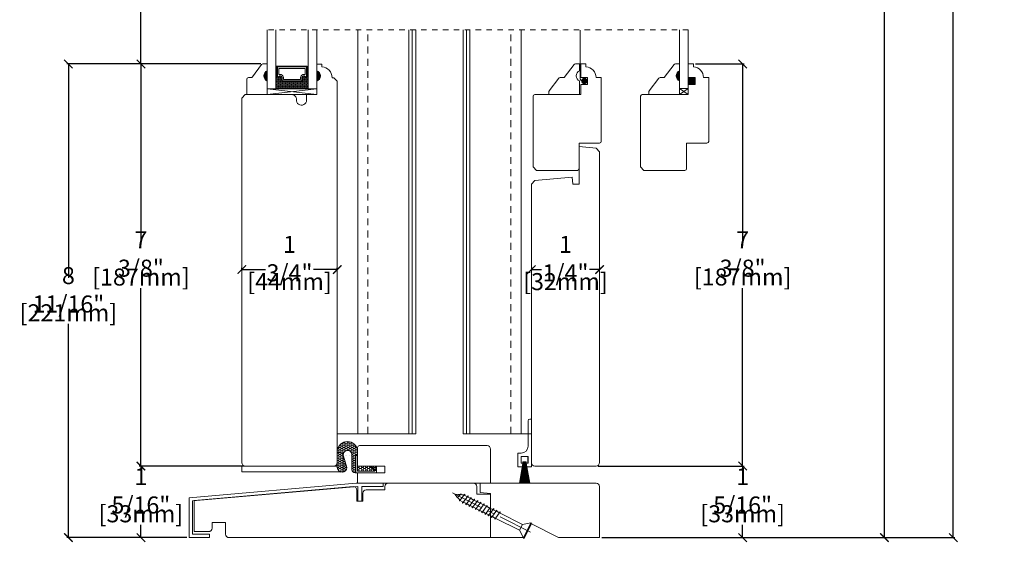
# Model space of a CAD drawing. Units: inches. Extents: x 12.6 to 30.6, y 34.9 to 56.4.
# Drawn here: x 12.6 to 30.6, y 34.9 to 44.5 of the extents above; entities that cross this region are included whole.
import ezdxf

# ---------------------------------------------------------------- set-up
doc = ezdxf.new("R2010")
doc.units = ezdxf.units.IN
doc.header["$LTSCALE"] = 0.5
doc.header["$MEASUREMENT"] = 0
doc.header["$PDMODE"] = 3
for name, pattern in [('CENTER', [2, 1.25, -0.25, 0.25, -0.25]), ('HIDDEN', [0.375, 0.25, -0.125]), ('HIDDEN2', [0.1875, 0.125, -0.0625])]:
    doc.linetypes.add(name, pattern=pattern)
doc.layers.get('0').update_dxf_attribs({"lineweight": 18})
doc.layers.get('Defpoints').update_dxf_attribs({"lineweight": 18})
doc.layers.add('Screw', color=7, linetype='Continuous', lineweight=18)
doc.styles.get("Standard").update_dxf_attribs({"font": 'lc______.ttf', "width": 0.55, "oblique": 5})
doc.dimstyles.new('Knife', dxfattribs={"dimscale": 0, "dimtxt": 0.3125, "dimasz": 0.156, "dimexe": 0.03, "dimexo": 0.04, "dimgap": 0.04, "dimtad": 0, "dimtih": 1, "dimtoh": 1, "dimdec": 5, "dimzin": 0, "dimdsep": 46, "dimlunit": 4, "dimtxsty": 'Standard', "dimblk": 'ARCHTICK', "dimcen": 0, "dimadec": 1, "dimazin": 0, "dimtfac": 1, "dimtdec": 5, "dimtofl": 0, "dimtmove": 0, "dimatfit": 3, "dimfxl": 0, "dimfrac": 2, "dimtolj": 1, "dimtzin": 0, "dimarcsym": 0})

# ---------------------------------------------------------------- blocks, each defined once
blk = doc.blocks.new('8 X 1.5 FH')
at = {"layer": 'Screw', "color": 7, "lineweight": 9}
for p, q in [((-0.155, 0), (-0.155, -0.016)), ((0.155, 0), (-0.155, 0)), ((0.155, 0), (0.155, -0.016)), ((0.155, -0.016), (-0.155, -0.016)), ((-0.155, -0.016), (-0.06, -0.143)), ((-0.06, -0.143), (-0.06, -0.628)), ((0.06, -0.143), (-0.06, -0.143)), ((0.155, -0.016), (0.06, -0.143)), ((0.06, -0.143), (0.06, -0.6)), ((0.082, -0.613), (-0.083, -0.641)), ((-0.083, -0.641), (-0.06, -0.628)), ((-0.083, -0.641), (-0.06, -0.654)), ((0.082, -0.678), (-0.083, -0.707)), ((-0.083, -0.707), (-0.06, -0.694)), ((-0.083, -0.707), (-0.06, -0.72)), ((-0.06, -0.654), (-0.06, -0.694)), ((-0.06, -0.72), (-0.06, -0.76)), ((0.082, -0.613), (0.06, -0.6)), ((0.082, -0.613), (0.06, -0.626)), ((0.06, -0.626), (0.06, -0.665)), ((0.082, -0.678), (0.06, -0.665)), ((0.082, -0.678), (0.06, -0.691)), ((0.06, -0.691), (0.06, -0.731)), ((0.082, -0.744), (-0.083, -0.773)), ((-0.083, -0.773), (-0.06, -0.76)), ((-0.083, -0.773), (-0.06, -0.786)), ((0.082, -0.81), (-0.083, -0.839)), ((-0.083, -0.839), (-0.06, -0.826)), ((-0.083, -0.839), (-0.06, -0.852)), ((0.082, -0.876), (-0.083, -0.904)), ((-0.083, -0.904), (-0.06, -0.891)), ((-0.06, -0.786), (-0.06, -0.826)), ((-0.06, -0.852), (-0.06, -0.891)), ((0.082, -0.744), (0.06, -0.731)), ((0.082, -0.744), (0.06, -0.757)), ((0.06, -0.757), (0.06, -0.797)), ((0.082, -0.81), (0.06, -0.797)), ((0.082, -0.81), (0.06, -0.823)), ((0.06, -0.823), (0.06, -0.863)), ((0.082, -0.876), (0.06, -0.863)), ((0.082, -0.876), (0.06, -0.889)), ((0.06, -0.889), (0.06, -0.929)), ((-0.083, -0.904), (-0.06, -0.917)), ((0.082, -0.941), (-0.083, -0.97)), ((-0.083, -0.97), (-0.06, -0.957)), ((-0.083, -0.97), (-0.06, -0.983)), ((0.082, -1.007), (-0.083, -1.036)), ((-0.083, -1.036), (-0.06, -1.023)), ((-0.083, -1.036), (-0.06, -1.049)), ((0.082, -1.073), (-0.083, -1.102)), ((-0.06, -0.917), (-0.06, -0.957)), ((-0.06, -0.983), (-0.06, -1.023)), ((-0.06, -1.049), (-0.06, -1.089)), ((0.082, -0.941), (0.06, -0.929)), ((0.082, -0.941), (0.06, -0.954)), ((0.06, -0.954), (0.06, -0.994)), ((0.082, -1.007), (0.06, -0.994)), ((0.082, -1.007), (0.06, -1.02)), ((0.06, -1.02), (0.06, -1.06)), ((0.082, -1.073), (0.06, -1.06)), ((0.082, -1.073), (0.06, -1.086)), ((-0.083, -1.102), (-0.06, -1.089)), ((-0.083, -1.102), (-0.06, -1.115)), ((0.082, -1.139), (-0.083, -1.168)), ((-0.083, -1.168), (-0.06, -1.155)), ((-0.083, -1.168), (-0.06, -1.181)), ((0.082, -1.205), (-0.083, -1.233)), ((-0.083, -1.233), (-0.06, -1.22)), ((-0.083, -1.233), (-0.06, -1.246)), ((-0.06, -1.115), (-0.06, -1.155)), ((-0.06, -1.181), (-0.06, -1.22)), ((-0.06, -1.246), (-0.06, -1.286)), ((0.06, -1.086), (0.06, -1.126)), ((0.082, -1.139), (0.06, -1.126)), ((0.082, -1.139), (0.06, -1.152)), ((0.06, -1.152), (0.06, -1.192)), ((0.082, -1.205), (0.06, -1.192)), ((0.082, -1.205), (0.06, -1.218)), ((0.06, -1.218), (0.06, -1.257)), ((0.082, -1.27), (0.06, -1.257)), ((0.082, -1.27), (-0.083, -1.299)), ((-0.083, -1.299), (-0.06, -1.286)), ((-0.083, -1.299), (-0.06, -1.312)), ((0.082, -1.336), (-0.072, -1.368)), ((-0.072, -1.368), (-0.06, -1.362)), ((-0.072, -1.368), (-0.049, -1.382)), ((-0.06, -1.312), (-0.06, -1.362)), ((-0.03, -1.428), (-0.049, -1.382)), ((0.055, -1.4), (-0.041, -1.434)), ((-0.041, -1.434), (-0.03, -1.428)), ((-0.041, -1.434), (-0.023, -1.445)), ((0, -1.5), (-0.023, -1.445)), ((0, -1.5), (0.023, -1.445)), ((0.03, -1.428), (0.023, -1.445)), ((0.03, -1.428), (0.037, -1.411)), ((0.055, -1.4), (0.037, -1.411)), ((0.044, -1.394), (0.049, -1.382)), ((0.055, -1.4), (0.044, -1.394)), ((0.058, -1.36), (0.049, -1.382)), ((0.058, -1.36), (0.063, -1.347)), ((0.082, -1.27), (0.06, -1.283)), ((0.06, -1.283), (0.06, -1.323)), ((0.082, -1.336), (0.06, -1.323)), ((0.082, -1.336), (0.063, -1.347)), ((0.082, -1.336), (0.068, -1.328))]:
    blk.add_line(p, q, dxfattribs=at)
at = {"layer": 'Screw', "color": 7, "linetype": 'CENTER', "lineweight": 9}
blk.add_line((0, 0.052), (0, -1.551), dxfattribs=at)
blk = doc.blocks.new('_ArchTick')
at = {"color": 0, "linetype": 'ByBlock', "const_width": 0.15}
blk.add_lwpolyline([(-0.5, -0.5), (0.5, 0.5)], dxfattribs=at)
blk = doc.blocks.new('*D5')
at = {"color": 0, "lineweight": -2, "transparency": 16777216}
for p, q in [((16.648, 36.322), (14.745, 36.322)), ((14.775, 36.322), (14.775, 36.088)), ((14.775, 35.009), (14.775, 35.243)), ((15.618, 35.009), (14.745, 35.009))]:
    blk.add_line(p, q, dxfattribs=at)
at = {"layer": 'Defpoints', "color": 0, "transparency": 16777216}
for p in [(14.775, 36.322), (16.688, 36.322), (15.658, 35.009)]:
    blk.add_point(p, dxfattribs=at)
at = {"color": 0, "lineweight": -2, "transparency": 16777216, "xscale": 0.156, "yscale": 0.156, "zscale": 0.156}
for p, rotation in [((14.775, 36.322), 90), ((14.775, 35.009), 270)]:
    blk.add_blockref('_ArchTick', p, dxfattribs=dict(at, rotation=rotation))
at = {"color": 0, "transparency": 16777216, "char_height": 0.3125, "attachment_point": 5}
for s, insert in [('\\A1;1 5/16"', (14.775, 35.868)), ('\\A1;[33mm]', (14.775, 35.446))]:
    blk.add_mtext(s, dxfattribs=dict(at, insert=insert))
blk = doc.blocks.new('*D6')
at = {"color": 0, "lineweight": -2, "transparency": 16777216}
for p, q in [((16.975, 43.697), (14.745, 43.697)), ((14.775, 43.697), (14.775, 40.432)), ((14.775, 36.322), (14.775, 39.587)), ((16.648, 36.322), (14.745, 36.322))]:
    blk.add_line(p, q, dxfattribs=at)
at = {"layer": 'Defpoints', "color": 0, "transparency": 16777216}
for p in [(14.775, 43.697), (17.015, 43.697), (16.688, 36.322)]:
    blk.add_point(p, dxfattribs=at)
at = {"color": 0, "lineweight": -2, "transparency": 16777216, "xscale": 0.156, "yscale": 0.156, "zscale": 0.156}
for p, rotation in [((14.775, 43.697), 90), ((14.775, 36.322), 270)]:
    blk.add_blockref('_ArchTick', p, dxfattribs=dict(at, rotation=rotation))
at = {"color": 0, "transparency": 16777216, "char_height": 0.3125, "attachment_point": 5}
for s, insert in [('\\A1;7 3/8"', (14.775, 40.212)), ('\\A1;[187mm]', (14.775, 39.789))]:
    blk.add_mtext(s, dxfattribs=dict(at, insert=insert))
blk = doc.blocks.new('*D7')
at = {"color": 0, "lineweight": -2, "transparency": 16777216}
for p, q in [((16.975, 49.072), (14.745, 49.072)), ((14.775, 49.072), (14.775, 46.587)), ((14.775, 43.697), (14.775, 46.182)), ((16.975, 43.697), (14.745, 43.697))]:
    blk.add_line(p, q, dxfattribs=at)
at = {"layer": 'Defpoints', "color": 0, "transparency": 16777216}
for p in [(14.775, 49.072), (17.015, 49.072), (17.015, 43.697)]:
    blk.add_point(p, dxfattribs=at)
at = {"color": 0, "lineweight": -2, "transparency": 16777216, "xscale": 0.156, "yscale": 0.156, "zscale": 0.156}
for p, rotation in [((14.775, 49.072), 90), ((14.775, 43.697), 270)]:
    blk.add_blockref('_ArchTick', p, dxfattribs=dict(at, rotation=rotation))
at = {"color": 0, "transparency": 16777216, "insert": (14.775, 46.385), "char_height": 0.3125, "attachment_point": 5}
blk.add_mtext('\\A1;DAYLIGHT OPENING', dxfattribs=at)
blk = doc.blocks.new('*D14')
at = {"color": 0, "lineweight": -2, "transparency": 16777216}
for p, q in [((16.626, 39.924), (16.626, 39.955)), ((16.626, 39.925), (17.058, 39.925)), ((18.376, 39.925), (17.944, 39.925)), ((18.376, 39.924), (18.376, 39.955))]:
    blk.add_line(p, q, dxfattribs=at)
at = {"layer": 'Defpoints', "color": 0, "transparency": 16777216}
for p in [(16.626, 39.925), (16.626, 39.884), (18.376, 39.884)]:
    blk.add_point(p, dxfattribs=at)
at = {"color": 0, "lineweight": -2, "transparency": 16777216, "xscale": 0.156, "yscale": 0.156, "zscale": 0.156, "rotation": 180}
blk.add_blockref('_ArchTick', (16.626, 39.925), dxfattribs=at)
at = {"color": 0, "lineweight": -2, "transparency": 16777216, "xscale": 0.156, "yscale": 0.156, "zscale": 0.156}
blk.add_blockref('_ArchTick', (18.376, 39.925), dxfattribs=at)
at = {"color": 0, "transparency": 16777216, "char_height": 0.3125, "attachment_point": 5}
for s, insert in [('\\A1;1 3/4"', (17.501, 40.127)), ('\\A1;[44mm]', (17.501, 39.705))]:
    blk.add_mtext(s, dxfattribs=dict(at, insert=insert))
blk = doc.blocks.new('*D15')
at = {"color": 0, "lineweight": -2, "transparency": 16777216}
for p, q in [((21.939, 39.965), (21.939, 39.955)), ((21.939, 39.925), (22.121, 39.925)), ((23.189, 39.925), (23.007, 39.925)), ((23.189, 39.965), (23.189, 39.955))]:
    blk.add_line(p, q, dxfattribs=at)
at = {"layer": 'Defpoints', "color": 0, "transparency": 16777216}
for p in [(21.939, 39.925), (23.189, 39.925), (23.189, 39.925)]:
    blk.add_point(p, dxfattribs=at)
at = {"color": 0, "lineweight": -2, "transparency": 16777216, "xscale": 0.156, "yscale": 0.156, "zscale": 0.156, "rotation": 180}
blk.add_blockref('_ArchTick', (21.939, 39.925), dxfattribs=at)
at = {"color": 0, "lineweight": -2, "transparency": 16777216, "xscale": 0.156, "yscale": 0.156, "zscale": 0.156}
blk.add_blockref('_ArchTick', (23.189, 39.925), dxfattribs=at)
at = {"color": 0, "transparency": 16777216, "char_height": 0.3125, "attachment_point": 5}
for s, insert in [('\\A1;1 1/4"', (22.564, 40.127)), ('\\A1;[32mm]', (22.564, 39.705))]:
    blk.add_mtext(s, dxfattribs=dict(at, insert=insert))
blk = doc.blocks.new('*D18')
at = {"color": 0, "lineweight": -2, "transparency": 16777216}
for p, q in [((24.951, 43.697), (25.844, 43.697)), ((25.814, 43.697), (25.814, 40.432)), ((25.814, 36.322), (25.814, 39.587)), ((23.166, 36.322), (25.844, 36.322))]:
    blk.add_line(p, q, dxfattribs=at)
at = {"layer": 'Defpoints', "color": 0, "transparency": 16777216}
for p in [(24.911, 43.697), (25.814, 43.697), (23.126, 36.322)]:
    blk.add_point(p, dxfattribs=at)
at = {"color": 0, "lineweight": -2, "transparency": 16777216, "xscale": 0.156, "yscale": 0.156, "zscale": 0.156}
for p, rotation in [((25.814, 43.697), 90), ((25.814, 36.322), 270)]:
    blk.add_blockref('_ArchTick', p, dxfattribs=dict(at, rotation=rotation))
at = {"color": 0, "transparency": 16777216, "char_height": 0.3125, "attachment_point": 5}
for s, insert in [('\\A1;7 3/8"', (25.814, 40.212)), ('\\A1;[187mm]', (25.814, 39.79))]:
    blk.add_mtext(s, dxfattribs=dict(at, insert=insert))
blk = doc.blocks.new('*D19')
at = {"color": 0, "lineweight": -2, "transparency": 16777216}
for p, q in [((23.166, 36.322), (25.844, 36.322)), ((25.814, 36.322), (25.814, 36.088)), ((25.814, 35.009), (25.814, 35.243)), ((23.228, 35.009), (25.844, 35.009))]:
    blk.add_line(p, q, dxfattribs=at)
at = {"layer": 'Defpoints', "color": 0, "transparency": 16777216}
for p in [(23.126, 36.322), (23.188, 35.009), (25.814, 35.009)]:
    blk.add_point(p, dxfattribs=at)
at = {"color": 0, "lineweight": -2, "transparency": 16777216, "xscale": 0.156, "yscale": 0.156, "zscale": 0.156}
for p, rotation in [((25.814, 36.322), 90), ((25.814, 35.009), 270)]:
    blk.add_blockref('_ArchTick', p, dxfattribs=dict(at, rotation=rotation))
at = {"color": 0, "transparency": 16777216, "char_height": 0.3125, "attachment_point": 5}
for s, insert in [('\\A1;1 5/16"', (25.814, 35.868)), ('\\A1;[33mm]', (25.814, 35.446))]:
    blk.add_mtext(s, dxfattribs=dict(at, insert=insert))
blk = doc.blocks.new('*D11')
at = {"color": 0, "lineweight": -2, "transparency": 16777216}
for p, q in [((20.542, 54.478), (28.446, 54.478)), ((28.416, 54.478), (28.416, 46.648)), ((28.416, 35.009), (28.416, 46.244)), ((23.228, 35.009), (28.446, 35.009))]:
    blk.add_line(p, q, dxfattribs=at)
at = {"layer": 'Defpoints', "color": 0, "transparency": 16777216}
for p in [(20.502, 54.478), (23.188, 35.009), (28.416, 35.009)]:
    blk.add_point(p, dxfattribs=at)
at = {"color": 0, "lineweight": -2, "transparency": 16777216, "xscale": 0.156, "yscale": 0.156, "zscale": 0.156}
for p, rotation in [((28.416, 54.478), 90), ((28.416, 35.009), 270)]:
    blk.add_blockref('_ArchTick', p, dxfattribs=dict(at, rotation=rotation))
at = {"color": 0, "transparency": 16777216, "insert": (28.416, 46.446), "char_height": 0.3125, "attachment_point": 5}
blk.add_mtext('\\A1;BOX', dxfattribs=at)
blk = doc.blocks.new('*D13')
at = {"color": 0, "lineweight": -2, "transparency": 16777216}
for p, q in [((24.534, 55.228), (29.708, 55.228)), ((29.678, 55.228), (29.678, 46.891)), ((29.678, 35.009), (29.678, 45.959)), ((23.228, 35.009), (29.708, 35.009))]:
    blk.add_line(p, q, dxfattribs=at)
at = {"layer": 'Defpoints', "color": 0, "transparency": 16777216}
for p in [(24.494, 55.228), (23.188, 35.009), (29.678, 35.009)]:
    blk.add_point(p, dxfattribs=at)
at = {"color": 0, "lineweight": -2, "transparency": 16777216, "xscale": 0.156, "yscale": 0.156, "zscale": 0.156}
for p, rotation in [((29.678, 55.228), 90), ((29.678, 35.009), 270)]:
    blk.add_blockref('_ArchTick', p, dxfattribs=dict(at, rotation=rotation))
at = {"color": 0, "transparency": 16777216, "insert": (29.678, 46.425), "char_height": 0.3125, "attachment_point": 5}
blk.add_mtext('\\A1;ROUGH\\POPENING', dxfattribs=at)
blk = doc.blocks.new('*D21')
at = {"color": 0, "lineweight": -2, "transparency": 16777216}
for p, q in [((16.975, 43.697), (13.415, 43.697)), ((13.445, 43.697), (13.445, 39.775)), ((13.445, 35.009), (13.445, 38.931)), ((15.578, 35.009), (13.415, 35.009))]:
    blk.add_line(p, q, dxfattribs=at)
at = {"layer": 'Defpoints', "color": 0, "transparency": 16777216}
for p in [(17.015, 43.697), (13.445, 35.009), (15.618, 35.009)]:
    blk.add_point(p, dxfattribs=at)
at = {"color": 0, "lineweight": -2, "transparency": 16777216, "xscale": 0.156, "yscale": 0.156, "zscale": 0.156}
for p, rotation in [((13.445, 43.697), 90), ((13.445, 35.009), 270)]:
    blk.add_blockref('_ArchTick', p, dxfattribs=dict(at, rotation=rotation))
at = {"color": 0, "transparency": 16777216, "char_height": 0.3125, "attachment_point": 5}
for s, insert in [('\\A1;8 11/16"', (13.445, 39.555)), ('\\A1;[221mm]', (13.445, 39.133))]:
    blk.add_mtext(s, dxfattribs=dict(at, insert=insert))

msp = doc.modelspace()

# ---------------------------------------------------------------- hatches: boundary and pattern name
h = msp.add_hatch(color=256)
h.dxf.hatch_style = 1
h.paths.add_polyline_path([(17.092169, 43.572152), (17.092169, 43.384652, -0.666666667)])
at = {"linetype": 'Continuous'}
h = msp.add_hatch(dxfattribs=at)
h.set_pattern_fill('DOTS', color=256, scale=0.1, angle=360, style=0)
h.set_pattern_definition([(360, (11.156429, 46.723563), (0.003125, -0.00625), [0, -0.00625])])
h.paths.add_polyline_path([(17.275284, 43.465277), (17.249909, 43.465277), (17.249909, 43.618652), (17.275284, 43.618652)])
h.paths.add_polyline_path([(17.843659, 43.465277), (17.818284, 43.465277), (17.818284, 43.618652), (17.843659, 43.618652)])
h = msp.add_hatch(color=256)
h.dxf.hatch_style = 1
h.paths.add_polyline_path([(18.001399, 43.572152), (18.001399, 43.384652, 0.666666667)])
h = msp.add_hatch(color=256)
h.dxf.hatch_style = 1
h.paths.add_polyline_path([(24.65809, 43.572896), (24.65809, 43.385396, -0.666666667)])
h = msp.add_hatch(dxfattribs=at)
h.set_pattern_fill('DASH', color=256, scale=0.1, angle=360, style=0)
h.set_pattern_definition([(360, (11.156429, 46.723563), (0.0125, -0.0125), [0.0125, -0.0125])])
h.paths.add_polyline_path([(17.718659, 43.380652, 0.414213562), (17.734284, 43.396277), (17.734284, 43.453114, -0.320870805), (17.767171, 43.473839), (17.802659, 43.449652, 0.414213562), (17.818284, 43.465277), (17.843659, 43.465277), (17.843659, 43.243652), (17.249909, 43.243652), (17.249909, 43.465277), (17.275284, 43.465277, 0.414213562), (17.290909, 43.449652), (17.32678, 43.473839, -0.335974631), (17.359284, 43.453477), (17.359284, 43.396277, 0.414213562), (17.374909, 43.380652)])
h = msp.add_hatch(color=256)
h.dxf.hatch_style = 1
h.paths.add_polyline_path([(24.94083, 43.322896), (24.81583, 43.322896), (24.81583, 43.447896), (24.94083, 43.447896)])
h = msp.add_hatch()
h.set_pattern_fill('HONEY', color=256, scale=0.2)
h.set_pattern_definition([(0, (-89.3995, -14.7999), (0.0375, 0.021650635), [0.025, -0.05]), (120, (-89.3995, -14.7999), (-0.0375, 0.021650635), [0.025, -0.05]), (60, (-89.3995, -14.7999), (8e-18, 0.04330127), [-0.05, 0.025])])
h.paths.add_polyline_path([(19.094541, 36.226902), (19.094541, 36.197225), (18.717144, 36.197381), (18.717276, 36.51773), (18.750777, 36.517716), (18.750657, 36.225445), (19.064083, 36.225316), (18.969177, 36.320301), (19.001219, 36.320301)], flags=16)
edge = h.paths.add_edge_path()
edge.add_line((18.647475, 36.526481), (18.647363, 36.253758))
edge.add_arc((18.704491, 36.253734), 0.057128, 179.9763681, 269.9763681)
edge.add_line((18.704467, 36.196606), (19.095321, 36.196445))
edge.add_line((19.095321, 36.196445), (19.095373, 36.321445))
edge.add_line((19.095373, 36.321445), (18.751399, 36.321587))
edge.add_line((18.751399, 36.321587), (18.751515, 36.604542))
edge.add_arc((18.564006, 36.582697), 0.188777, 6.6448832, 173.3078531)
edge.add_line((18.376515, 36.604696), (18.376387, 36.292688))
edge.add_arc((18.465189, 36.298778), 0.089011, -176.0771406, -3.9701231)
edge.add_line((18.553986, 36.292615), (18.489899, 36.503052))
edge.add_arc((18.56694, 36.526514), 0.080535, -360.0236319, -163.062308, ccw=False)

# ---------------------------------------------------------------- linework, layer by layer
at = {"linetype": 'HIDDEN2'}
msp.add_line((24.81583, 44.322088), (17.092169, 44.322088), dxfattribs=at)
for p, q in [((18.752692, 44.322088), (18.752692, 36.915652)), ((19.690692, 44.322088), (19.690692, 36.915652)), ((19.753192, 44.322088), (19.753192, 36.915652)), ((19.815692, 44.322088), (19.815692, 36.915652)), ((20.686819, 36.915652), (20.686819, 44.322088)), ((20.748819, 36.915652), (20.748819, 44.322088)), ((20.810819, 36.915652), (20.810819, 44.322088)), ((21.749819, 36.915652), (21.749819, 44.322088)), ((17.275284, 43.618652), (17.249909, 43.618652)), ((17.818284, 43.618652), (17.843659, 43.618652)), ((17.275284, 43.465277), (17.249909, 43.465277)), ((17.818284, 43.465277), (17.843659, 43.465277)), ((17.092169, 43.134652), (18.001399, 43.243652)), ((18.376383, 36.915652), (19.815692, 36.915652)), ((20.686819, 36.915652), (21.938629, 36.915652))]:
    msp.add_line(p, q)
at = {"linetype": 'HIDDEN'}
for p, q in [((18.938883, 36.915652), (18.938883, 44.322088)), ((21.561819, 36.915652), (21.561819, 44.322088))]:
    msp.add_line(p, q, dxfattribs=at)
at = {"linetype": 'Continuous'}
for p, q in [((18.423399, 36.571652), (18.376399, 36.571652)), ((18.376399, 36.571652), (18.376399, 36.321652)), ((18.485399, 36.212652), (18.485399, 36.509652)), ((18.376431, 36.321652), (16.626399, 36.321652)), ((16.626399, 36.321652), (16.626399, 36.212652)), ((16.626399, 36.212652), (18.485399, 36.212652))]:
    msp.add_line(p, q, dxfattribs=at)
for points in [[(17.249909, 44.322255), (17.249909, 43.243652), (17.092169, 43.243652), (17.092169, 44.322255)], [(17.843659, 44.322255), (17.843659, 43.243652), (18.001399, 43.243652), (18.001399, 44.322255)], [(24.81583, 44.323), (24.81583, 43.244396), (24.65809, 43.244396), (24.65809, 44.323)], [(17.275284, 43.618652), (17.265534, 43.618652), (17.265534, 43.656652), (17.828034, 43.656652), (17.828034, 43.618652), (17.818284, 43.618652)], [(17.092169, 43.134652), (18.001399, 43.134652), (18.001399, 43.243652), (17.092169, 43.243652), (17.092169, 43.134652), (18.001399, 43.243652), (17.092169, 43.243652), (18.001399, 43.134652)], [(24.65809, 43.135396), (24.81583, 43.135396), (24.81583, 43.244396), (24.65809, 43.244396), (24.65809, 43.135396), (24.81583, 43.244396), (24.65809, 43.244396), (24.81583, 43.135396)]]:
    msp.add_lwpolyline(points)
at = {"linetype": 'HIDDEN2', "const_width": 0.02}
msp.add_lwpolyline([(22.969879, 43.385396), (22.88081, 43.385396, -0.414213562), (22.83431, 43.431896), (22.83431, 44.322088)], format="xyb", dxfattribs=at)
at = {"linetype": 'Continuous'}
for points in [[(18.001399, 43.384152), (18.001399, 43.134485), (17.814399, 43.134485), (17.814399, 43.034652, -1.045128398), (17.627807, 43.043893, 0.441905605), (17.54517, 43.134652), (16.688399, 43.134652), (16.626399, 43.072652), (16.626399, 36.383652, 0.414213562), (16.688399, 36.321652), (18.314399, 36.321652, 0.414213562), (18.376399, 36.383652), (18.376399, 43.383872), (18.314399, 43.445872), (18.28136, 43.445872, 0.389902449), (18.09636, 43.647045), (18.09636, 43.696652), (18.001399, 43.696652), (18.001399, 43.571652, -0.706666667)], [(22.823493, 43.385396), (22.823493, 43.135396), (22.26148, 43.135396), (22.26148, 43.192869, -0.162605789), (22.264492, 43.201884), (22.440192, 43.435528, -0.235730494), (22.464968, 43.447896), (22.542493, 43.447896), (22.721192, 43.685528, -0.235730494), (22.745968, 43.697896), (22.823493, 43.697896), (22.823493, 43.572896, 0.666666667)], [(24.65809, 43.385396), (24.65809, 43.135396), (24.096078, 43.135396), (24.096078, 43.192869, -0.162605789), (24.099089, 43.201884), (24.274789, 43.435528, -0.235730494), (24.299566, 43.447896), (24.37709, 43.447896), (24.555789, 43.685528, -0.235730494), (24.580566, 43.697896), (24.65809, 43.697896), (24.65809, 43.572896, 0.666666667)], [(21.876629, 37.151827), (21.876629, 36.685827, -0.414213562), (21.751629, 36.560827), (21.688629, 36.560827), (21.688629, 36.307827), (21.781629, 36.307827), (21.781629, 36.372827), (21.750629, 36.372827), (21.750629, 36.498827), (21.876629, 36.498827), (21.876629, 36.372827), (21.845629, 36.372827), (21.845629, 36.307827), (21.938629, 36.307827), (21.938629, 37.182827), (21.907629, 37.182827, 0.414213562)], [(21.876629, 37.151827), (21.876629, 36.685827, -0.414213562), (21.751629, 36.560827), (21.688629, 36.560827), (21.688629, 36.307827), (21.781629, 36.307827), (21.781629, 36.372827), (21.750629, 36.372827), (21.750629, 36.498827), (21.876629, 36.498827), (21.876629, 36.372827), (21.845629, 36.372827), (21.845629, 36.307827), (21.938629, 36.307827), (21.938629, 37.182827), (21.907629, 37.182827, 0.414213562)], [(18.845555, 35.678519), (18.845555, 35.822152, -0.414213562), (18.907555, 35.884152), (19.251055, 35.884152), (19.251055, 35.946652, -0.414213562), (19.313055, 36.008652), (20.877055, 36.008652, -0.414213562), (20.939055, 35.946652), (20.939055, 35.805152), (21.188555, 35.805152), (21.188555, 35.009152), (16.391555, 35.009152, -0.414213562), (16.329555, 35.071152), (16.329555, 35.289152), (16.079555, 35.289152), (16.079555, 35.181152, -0.414213562), (16.017555, 35.119152), (15.751555, 35.119152), (15.751555, 35.688216), (18.66968, 35.943519, -0.434812375), (18.736004, 35.88167), (18.736004, 35.678519)]]:
    msp.add_lwpolyline(points, format="xyb", close=True, dxfattribs=at)
for points in [[(17.092169, 43.384652), (17.092169, 43.134652), (16.718169, 43.134652), (16.718169, 43.416152, -0.414213562), (16.749169, 43.447152), (16.795693, 43.447152, 0.235730494), (16.82047, 43.45952), (16.989868, 43.684784, -0.235730494), (17.014644, 43.697152), (17.092169, 43.697152), (17.092169, 43.572152, 0.666666667)], [(17.359284, 43.453477, 0.335974631), (17.32678, 43.473839), (17.290909, 43.449652, -0.414213562), (17.275284, 43.465277), (17.275284, 43.646902), (17.818284, 43.646902), (17.818284, 43.465277, -0.414213562), (17.802659, 43.449652), (17.767171, 43.473839, 0.320870805), (17.734284, 43.453114), (17.734284, 43.396277, -0.414213562), (17.718659, 43.380652), (17.374909, 43.380652, -0.414213562), (17.359284, 43.396277)], [(17.366284, 43.454695, 0.3593608), (17.324284, 43.480599), (17.289065, 43.456851, -0.352431049), (17.282284, 43.465277), (17.282284, 43.646902), (17.811284, 43.646902), (17.811284, 43.465277, -0.351869366), (17.804519, 43.456855), (17.769595, 43.480658, 0.344630886), (17.727284, 43.454419), (17.727284, 43.396277, -0.414213562), (17.718659, 43.387652), (17.374909, 43.387652, -0.414213562), (17.366284, 43.396277)], [(17.390534, 43.458214, 0.358455467), (17.32563, 43.505089), (17.306534, 43.505089), (17.306534, 43.615652), (17.787034, 43.615652), (17.787034, 43.505089), (17.767937, 43.505089, 0.346799311), (17.703034, 43.458214), (17.703034, 43.411902), (17.390534, 43.411902)], [(23.126129, 36.321652, 0.414213562), (23.188629, 36.384152), (23.188629, 42.085963), (23.126366, 42.15391), (22.813629, 42.181271), (22.813629, 41.493771), (22.699565, 41.493771), (22.688629, 41.618771), (22.000891, 41.558602), (21.938629, 41.490655), (21.938629, 36.384152, 0.414213562), (22.001129, 36.321652)], [(18.647475, 36.526481), (18.647363, 36.253758, 0.414213562), (18.704467, 36.196606), (19.095321, 36.196445), (19.095373, 36.321445), (18.751399, 36.321587), (18.751515, 36.604542, 0.889895532), (18.376515, 36.604696), (18.376387, 36.292688, 0.933388473), (18.553986, 36.292615), (18.489899, 36.503052, -1.160161154)], [(23.188285, 35.946152, 0.414213562), (23.125785, 36.008652), (21.188555, 36.008652), (21.000555, 36.008652), (21.000555, 35.8366), (21.188555, 35.820152), (21.188555, 35.009152), (21.813555, 35.009152), (21.938587, 35.259109), (22.438285, 35.009152), (23.188285, 35.009152)]]:
    msp.add_lwpolyline(points, format="xyb", close=True)
for points in [[(22.844879, 43.322896), (22.969879, 43.322896), (22.969879, 43.447896), (22.844879, 43.447896), (22.844879, 43.697396), (22.93984, 43.697396), (22.93984, 43.647789, -0.389902449), (23.12484, 43.446616), (23.219879, 43.446616), (23.219879, 42.275896, -0.414213562), (23.188879, 42.244896), (22.813629, 42.244896), (22.813629, 41.776146, -0.414213562), (22.782379, 41.744896), (22.782379, 41.744896), (22.782379, 41.744896), (22.782379, 41.744896), (22.782379, 41.744896), (22.782379, 41.744896), (22.031879, 41.744896), (21.969379, 41.807396), (21.969379, 43.104396, -0.414213562), (22.000379, 43.135396), (22.844879, 43.135396), (22.844879, 43.322896)], [(24.81583, 43.322896), (24.94083, 43.322896), (24.94083, 43.447896), (24.81583, 43.447896), (24.81583, 43.697396), (24.910791, 43.697396), (24.910791, 43.647789, -0.389902449), (25.095791, 43.446616), (25.19083, 43.446616), (25.19083, 42.275896, -0.414213562), (25.15983, 42.244896), (24.78458, 42.244896), (24.78458, 41.776146, -0.414213562), (24.75333, 41.744896), (24.75333, 41.744896), (24.75333, 41.744896), (24.75333, 41.744896), (24.75333, 41.744896), (24.75333, 41.744896), (24.00283, 41.744896), (23.94033, 41.807396), (23.94033, 43.104396, -0.414213562), (23.97133, 43.135396), (24.81583, 43.135396), (24.81583, 43.322896)], [(18.751364, 36.321445), (19.251399, 36.321445), (19.251399, 36.196445), (18.751403, 36.196445), (18.75147, 36.008652), (21.188555, 36.008652), (21.188555, 36.633652, 0.414213562), (21.126555, 36.695652), (18.782399, 36.695652, 0.414213562), (18.751399, 36.664652), (18.751399, 36.321445)]]:
    msp.add_lwpolyline(points, format="xyb", dxfattribs=at)
at = {"const_width": 0.058594}
msp.add_lwpolyline([(22.911246, 43.356099, -1), (22.911246, 43.414693, -1)], format="xyb", close=True, dxfattribs=at)
at = {"linetype": 'Continuous'}
msp.add_lwpolyline([(19.094541, 36.226902), (19.094541, 36.197225), (18.717144, 36.197381), (18.717276, 36.51773), (18.750777, 36.517716), (18.750657, 36.225445), (19.064083, 36.225316), (18.969177, 36.320301), (19.001219, 36.320301)], close=True, dxfattribs=at)
for points in [[(21.71785, 36.008652), (21.783629, 36.372827), (21.751254, 36.372827), (21.751254, 36.497205), (21.876004, 36.497205), (21.876004, 36.372827), (21.843629, 36.372827), (21.843629, 36.397827), (21.783629, 36.397827), (21.783629, 36.372827)], [(21.71785, 36.008652), (21.783629, 36.372827), (21.751254, 36.372827), (21.751254, 36.497205), (21.876004, 36.497205), (21.876004, 36.372827), (21.843629, 36.372827), (21.843629, 36.397827), (21.783629, 36.397827), (21.783629, 36.372827)], [(21.726795, 36.008652), (21.782698, 36.369469)], [(21.726795, 36.008652), (21.782698, 36.369469)], [(21.734307, 36.008652), (21.783629, 36.372827), (21.747052, 36.008652)], [(21.734307, 36.008652), (21.783629, 36.372827), (21.747052, 36.008652)], [(21.754804, 36.008652), (21.786962, 36.372827), (21.786962, 36.397827)], [(21.754804, 36.008652), (21.786962, 36.372827), (21.786962, 36.397827)], [(21.762598, 36.008652), (21.790295, 36.372827), (21.790295, 36.397827)], [(21.762598, 36.008652), (21.790295, 36.372827), (21.790295, 36.397827)], [(21.770435, 36.008652), (21.793629, 36.372827), (21.793629, 36.397827)], [(21.770435, 36.008652), (21.793629, 36.372827), (21.793629, 36.397827)], [(21.778315, 36.008652), (21.796962, 36.372827), (21.796962, 36.397827)], [(21.778315, 36.008652), (21.796962, 36.372827), (21.796962, 36.397827)], [(21.786238, 36.008652), (21.800295, 36.372827), (21.800295, 36.397827)], [(21.786238, 36.008652), (21.800295, 36.372827), (21.800295, 36.397827)], [(21.794207, 36.008652), (21.803629, 36.372827), (21.803629, 36.397827)], [(21.794207, 36.008652), (21.803629, 36.372827), (21.803629, 36.397827)], [(21.80222, 36.008652), (21.806962, 36.372827), (21.806962, 36.397827)], [(21.80222, 36.008652), (21.806962, 36.372827), (21.806962, 36.397827)], [(21.811129, 36.008652), (21.811129, 36.397827)], [(21.811129, 36.008652), (21.811129, 36.397827)], [(21.816129, 36.008652), (21.816129, 36.397827)], [(21.816129, 36.008652), (21.816129, 36.397827)], [(21.820295, 36.397827), (21.820295, 36.372827), (21.825038, 36.008652)], [(21.820295, 36.397827), (21.820295, 36.372827), (21.825038, 36.008652)], [(21.823629, 36.397827), (21.823629, 36.372827), (21.833051, 36.008652)], [(21.823629, 36.397827), (21.823629, 36.372827), (21.833051, 36.008652)], [(21.826962, 36.397827), (21.826962, 36.372827), (21.841019, 36.008652)], [(21.826962, 36.397827), (21.826962, 36.372827), (21.841019, 36.008652)], [(21.830295, 36.397827), (21.830295, 36.372827), (21.848942, 36.008652)], [(21.830295, 36.397827), (21.830295, 36.372827), (21.848942, 36.008652)], [(21.833629, 36.397827), (21.833629, 36.372827), (21.856822, 36.008652)], [(21.833629, 36.397827), (21.833629, 36.372827), (21.856822, 36.008652)], [(21.836962, 36.397827), (21.836962, 36.372827), (21.864659, 36.008652)], [(21.836962, 36.397827), (21.836962, 36.372827), (21.864659, 36.008652)], [(21.840295, 36.397827), (21.840295, 36.372827), (21.872453, 36.008652)], [(21.840295, 36.397827), (21.840295, 36.372827), (21.872453, 36.008652)], [(21.880206, 36.008652), (21.843629, 36.372827)], [(21.909407, 36.008652), (21.843629, 36.372827), (21.89295, 36.008652)], [(21.880206, 36.008652), (21.843629, 36.372827)], [(21.909407, 36.008652), (21.843629, 36.372827), (21.89295, 36.008652)], [(21.900462, 36.008652), (21.844559, 36.369469)], [(21.900462, 36.008652), (21.844559, 36.369469)]]:
    msp.add_lwpolyline(points, dxfattribs=at)
msp.add_lwpolyline([(15.72028, 35.071152), (15.72028, 35.6841), (18.75178, 35.949322), (18.75178, 35.678519), (18.82978, 35.678519), (18.82978, 35.947265), (19.22078, 35.947265), (19.22078, 36.009265), (18.725568, 36.009265), (15.65828, 35.740912), (15.65828, 35.009152), (16.033436, 35.009152), (16.033436, 35.071152), (15.97028, 35.071152)], close=True)
msp.add_arc((18.423399, 36.509652), 0.062, 0, 90, dxfattribs=at)

# ---------------------------------------------------------------- block references
at = {"xscale": -1, "rotation": 243.4250392969115}
msp.add_blockref('8 X 1.5 FH', (21.876071, 35.13413), dxfattribs=at)

# ---------------------------------------------------------------- dimensions: what is measured, and where the dimension line sits
for base, p1, text, picture, middle in [((29.678106, 35.009152), (24.493818, 55.227529), 'ROUGH\\POPENING', '*D13', (29.678106, 46.42508)), ((28.415738, 35.009152), (20.501899, 54.477529), 'BOX', '*D11', (28.415738, 46.446062))]:
    dim = msp.add_linear_dim(base=base, p1=p1, p2=(23.188285, 35.009152), angle=90, text=text, dimstyle='Knife', override={"dimscale": 1, "dimpost": '\\X'})
    dim.commit()
    dim.dimension.update_dxf_attribs({"geometry": picture, "text_midpoint": middle, "dimtype": 160})
dim = msp.add_linear_dim(base=(14.774906, 49.072191), p1=(17.014644, 43.696985), p2=(17.014644, 49.072191), angle=90, text='DAYLIGHT OPENING', dimstyle='Knife', override={"dimscale": 1, "dimpost": '\\X'})
dim.commit()
dim.dimension.update_dxf_attribs({"geometry": '*D7', "text_midpoint": (14.774906, 46.384588)})
for base, p1, p2, picture, middle in [((13.445161, 35.009152), (17.014644, 43.697152), (15.61828, 35.009152), '*D21', (13.445161, 39.353152)), ((14.774906, 43.696985), (16.688399, 36.321652), (17.014644, 43.696985), '*D6', (14.774906, 40.009318)), ((25.813948, 43.697396), (23.126129, 36.321652), (24.910791, 43.697396), '*D18', (25.813948, 40.009524)), ((14.774906, 36.321652), (15.65828, 35.009152), (16.688399, 36.321652), '*D5', (14.774906, 35.665402)), ((25.813948, 35.009152), (23.126129, 36.321652), (23.188285, 35.009152), '*D19', (25.813948, 35.665402))]:
    dim = msp.add_linear_dim(base=base, p1=p1, p2=p2, angle=90, dimstyle='Knife', override={"dimscale": 1, "dimpost": '\\X'})
    dim.commit()
    dim.dimension.update_dxf_attribs({"geometry": picture, "text_midpoint": middle})
for base, p1, p2, picture, middle in [((16.626399, 39.924704), (18.376399, 39.883762), (16.626399, 39.883762), '*D14', (17.501399, 39.924704)), ((23.188629, 39.924704), (21.938629, 39.924704), (23.188629, 39.924704), '*D15', (22.563629, 39.924704))]:
    dim = msp.add_linear_dim(base=base, p1=p1, p2=p2, dimstyle='Knife', override={"dimscale": 1, "dimpost": '\\X'})
    dim.commit()
    dim.dimension.update_dxf_attribs({"geometry": picture, "text_midpoint": middle})

doc.saveas('drawing.dxf')
